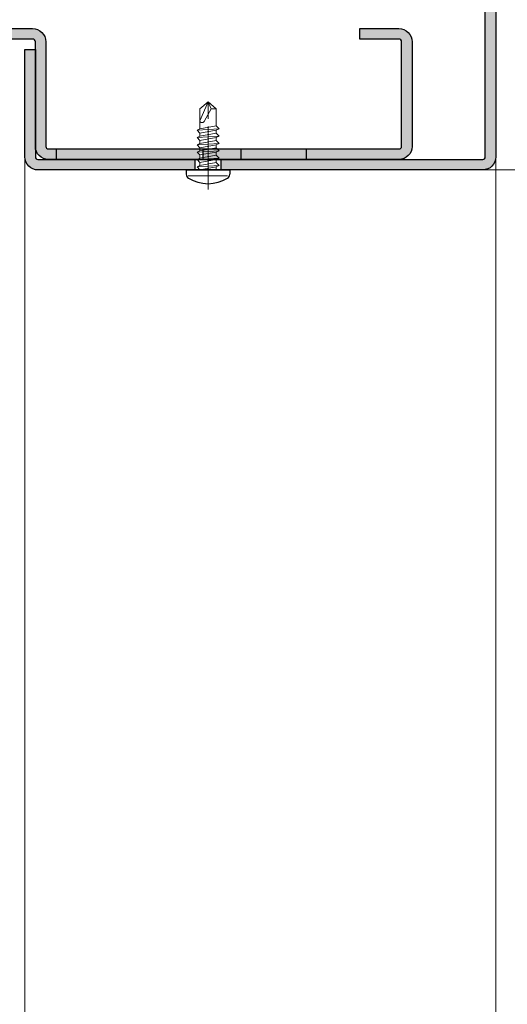
# Model space of a CAD drawing. Units: millimetres. Extents: x -8 to 314, y -18 to 443.
# Drawn here: x 207 to 254, y 44 to 138 of the extents above; entities that cross this region are included whole.
import ezdxf

# ---------------------------------------------------------------- set-up
doc = ezdxf.new("R2010")
doc.units = ezdxf.units.MM
doc.header["$PDMODE"] = 2
doc.header["$PDSIZE"] = 10
doc.linetypes.add('AM_ISO08W050', pattern=[18, 12, -1.5, 3, -1.5])
doc.linetypes.add('AM_ISO08W050x2', pattern=[9, 6, -0.75, 1.5, -0.75])
for name, color, linetype, lineweight in [('AEL-AM_1', 30, 'Continuous', 30), ('AEL-AM_2', 6, 'Continuous', 20), ('AEL-AM_5', 3, 'Continuous', 20), ('AEL-AM_7', 4, 'AM_ISO08W050', 18), ('AM_1', 30, 'Continuous', 30), ('AM_2', 6, 'Continuous', 20), ('AM_7', 4, 'AM_ISO08W050', 18), ('AM_8', 1, 'Continuous', 15)]:
    doc.layers.add(name, color=color, linetype=linetype, lineweight=lineweight)
doc.styles.get("Standard").update_dxf_attribs({"font": 'arial.ttf'})
doc.dimstyles.new('MAL-ISO$0', dxfattribs={"dimtxt": 3, "dimasz": 3, "dimexe": 1, "dimexo": 1, "dimgap": 1.5, "dimtad": 1, "dimtxsty": 'Standard', "dimcen": 0, "dimclrd": 256, "dimclre": 256, "dimclrt": 3, "dimadec": 1, "dimazin": 2, "dimtp": 0.1, "dimtm": 0.1, "dimtfac": 0.71, "dimtmove": 0, "dimatfit": 3, "dimfxl": 1, "dimlwd": -1, "dimlwe": -1, "dimarcsym": 1})

# ---------------------------------------------------------------- blocks, each defined once
blk = doc.blocks.new('*D33')
at = {"layer": 'AEL-AM_5', "transparency": 16777216}
for p, q in [((252.7296920544699, 151.3932357784297), (267.1567837017525, 151.3932357784297)), ((266.1567837017525, 126.8931807259505), (266.1567837017525, 148.3932357784297)), ((222.7297453129482, 123.8931807259505), (267.1567837017525, 123.8931807259505))]:
    blk.add_line(p, q, dxfattribs=at)
for points in [[(265.6567837017525, 148.3932357784297), (266.6567837017525, 148.3932357784297), (266.1567837017525, 151.3932357784297)], [(265.6567837017525, 126.8931807259505), (266.6567837017525, 126.8931807259505), (266.1567837017525, 123.8931807259505)]]:
    blk.add_solid(points, dxfattribs=at)
at = {"layer": 'Defpoints', "color": 0, "transparency": 16777216}
for p in [(251.7296920544699, 151.3932357784297, 0.001525820700358338), (266.1567837017525, 151.3932357784297), (221.7297453129482, 123.8931807259505)]:
    blk.add_point(p, dxfattribs=at)
at = {"layer": 'AEL-AM_5', "color": 3, "transparency": 16777216, "insert": (263.1312038927484, 137.9177920633073), "char_height": 3, "attachment_point": 5, "rotation": 90}
blk.add_mtext('55', dxfattribs=at)
blk = doc.blocks.new('*D34')
at = {"layer": 'AEL-AM_5', "transparency": 16777216}
for p, q in [((222.7297453129482, 123.8931807259505), (267.0536183618865, 123.8931807259505)), ((266.0536183618865, 120.8931807259505), (266.0536183618865, 8.790548752294567)), ((264.5536183618865, 109.8319262106082), (257.6204669294171, 109.8319262106082)), ((257.6204669294171, 109.8319262106082), (257.6204669294171, 14.86125772493287)), ((264.5536183618865, 14.86125772493287), (264.5536183618865, 109.8319262106082)), ((257.6204669294171, 14.86125772493287), (264.5536183618865, 14.86125772493287)), ((257.7161261024063, 5.790548752294569), (267.0536183618865, 5.790548752294566))]:
    blk.add_line(p, q, dxfattribs=at)
for points in [[(265.5536183618865, 120.8931807259505), (266.5536183618865, 120.8931807259505), (266.0536183618865, 123.8931807259505)], [(265.5536183618865, 8.790548752294567), (266.5536183618865, 8.790548752294567), (266.0536183618865, 5.790548752294566)]]:
    blk.add_solid(points, dxfattribs=at)
at = {"layer": 'Defpoints', "color": 0, "transparency": 16777216}
for p in [(221.7297453129482, 123.8931807259505), (256.7161261024063, 5.790548752294569, 0.001525820700358338), (266.0536183618865, 5.790548752294566)]:
    blk.add_point(p, dxfattribs=at)
at = {"layer": 'AEL-AM_5', "color": 3, "transparency": 16777216, "insert": (261.0870426456518, 62.34659196777056), "char_height": 3, "attachment_point": 5, "rotation": 90}
blk.add_mtext('{\\fArial|b1|i0|c0|p34;Hauteur Passage Libre Huisserie : 2000 à 3100}', dxfattribs=at)
blk = doc.blocks.new('*D36')
at = {"layer": 'AEL-AM_5', "transparency": 16777216}
for p, q in [((258.2483823953133, 153.8928188926548), (274.5161567994632, 153.8928188926548)), ((273.5161567994632, 150.8928188926548), (273.5161567994631, 8.790548752294566)), ((257.7161261024063, 5.790548752294569), (274.5161567994631, 5.790548752294564))]:
    blk.add_line(p, q, dxfattribs=at)
for points in [[(273.0161567994632, 150.8928188926548), (274.0161567994632, 150.8928188926548), (273.5161567994632, 153.8928188926548)], [(273.0161567994631, 8.790548752294566), (274.0161567994631, 8.790548752294566), (273.5161567994631, 5.790548752294565)]]:
    blk.add_solid(points, dxfattribs=at)
at = {"layer": 'Defpoints', "color": 0, "transparency": 16777216}
for p in [(257.2483823953133, 153.8928188926548, 0.001525820700358338), (256.7161261024063, 5.790548752294569, 0.001525820700358338), (273.5161567994631, 5.790548752294565)]:
    blk.add_point(p, dxfattribs=at)
at = {"layer": 'AEL-AM_5', "color": 3, "transparency": 16777216, "insert": (270.0690217380716, 68.77174494955881), "char_height": 3, "attachment_point": 5, "rotation": 90}
blk.add_mtext('Hauteur Tableau = Hauteur Passage Libre Huisserie + 60', dxfattribs=at)
blk = doc.blocks.new('vis auto tb 4-2x13')
at = {"layer": 'AEL-AM_7'}
blk.add_line((0, 3.725938591216163), (0, -13), dxfattribs=at)
at = {"layer": 'AM_1', "linetype": 'Continuous'}
for p, q in [((-4.15625, 0), (-4.15625, 0.8385416666660603)), ((4.15625, 0), (-4.15625, 0)), ((4.15625, 0), (4.15625, 0.8385416666660603))]:
    blk.add_line(p, q, dxfattribs=at)
for centre, radius, start, end in [((0, -4.61197916666697), 7.236979166667, 58.95177800760196, 121.0482219934755), ((-3.28125, 0.8385416666660603), 0.875, 121.0482219931219, 180), ((3.28125, 0.8385416666660603), 0.875, 0, 58.95177800760196)]:
    blk.add_arc(centre, radius, start, end, dxfattribs=at)
at = {"layer": 'AM_2', "linetype": 'Continuous'}
for p, q in [((-3.753347927833033, 1.147909775761946), (3.785081429745048, 1.147909775761946)), ((-1.566249999999968, 0), (-1.566249999999968, -0.5762197575159007)), ((2.100000000000023, -0.5762197575159007), (-2.100000000000023, -0.8658523344688547)), ((-2.100000000000023, -0.8658523344688547), (-1.566249999999968, -0.5762197575159007)), ((-1.566249999999968, -1.428657275092974), (-2.100000000000023, -0.8658523344688547)), ((-1.566249999999968, -0.5762197575159007), (1.566250000000025, -0.01341481689178181)), ((1.566250000000025, -0.8658523344688547), (-1.566249999999968, -1.428657275092974)), ((1.566250000000025, -1.413414816894146), (-1.566249999999968, -1.976219757516901)), ((-1.566249999999968, -1.976219757516901), (-1.566249999999968, -1.428657275092974)), ((1.566250000000025, -0.01341481689178181), (2.100000000000023, -0.5762197575159007)), ((2.100000000000023, -0.5762197575159007), (1.566250000000025, -0.8658523344688547)), ((1.566250000000025, -0.8658523344688547), (1.566250000000025, -1.413414816894146)), ((1.566250000000025, -1.413414816894146), (2.100000000000023, -1.976219757516901)), ((2.100000000000023, -1.976219757516901), (-2.100000000000023, -2.265852334469855)), ((-2.100000000000023, -2.265852334469855), (-1.566249999999968, -1.976219757516901)), ((-1.566249999999968, -2.828657275093065), (-2.100000000000023, -2.265852334469855)), ((2.100000000000023, -3.376219757516992), (-2.100000000000023, -3.665852334469037)), ((-2.100000000000023, -3.665852334469037), (-1.566249999999968, -3.415925648252141)), ((-1.566249999999968, -4.228657275092701), (-2.100000000000023, -3.665852334469037)), ((1.566250000000025, -2.265852334469855), (-1.566249999999968, -2.828657275093065)), ((-1.566249999999968, -3.415925648252141), (-1.566249999999968, -2.828657275093065)), ((1.566250000000025, -2.853120707628932), (-1.566249999999968, -3.415925648252141)), ((1.566250000000025, -3.665852334469037), (-1.566249999999968, -4.228657275092701)), ((2.100000000000023, -1.976219757516901), (1.566250000000025, -2.265852334469855)), ((1.566250000000025, -2.265852334469855), (1.566250000000025, -2.853120707628932)), ((1.566250000000025, -2.853120707628932), (2.100000000000023, -3.376219757516992)), ((2.100000000000023, -3.376219757516992), (1.566250000000025, -3.665852334469037)), ((1.566250000000025, -3.665852334469037), (1.566250000000025, -4.213414816892964)), ((2.100000000000023, -4.776219757517083), (-2.100000000000023, -5.065852334469128)), ((-2.100000000000023, -5.065852334469128), (-1.566249999999968, -4.776219757517083)), ((-1.566249999999968, -5.628657275092792), (-2.100000000000023, -5.065852334469128)), ((1.566250000000025, -4.213414816892964), (-1.566249999999968, -4.776219757517083)), ((-1.566249999999968, -4.776219757517083), (-1.566249999999968, -4.228657275092701)), ((1.566250000000025, -5.065852334469128), (-1.566249999999968, -5.628657275092792)), ((-1.566249999999968, -6.176219757517174), (1.566250000000025, -5.613414816893055)), ((-1.566249999999968, -6.176219757517174), (-1.566249999999968, -5.628657275092792)), ((1.566250000000025, -4.213414816892964), (2.100000000000023, -4.776219757517083)), ((2.100000000000023, -4.776219757517083), (1.566250000000025, -5.065852334469128)), ((1.566250000000025, -5.065852334469128), (1.566250000000025, -5.613414816893055)), ((1.566250000000025, -5.613414816893055), (2.100000000000023, -6.176219757517174)), ((2.100000000000023, -6.176219757517174), (-2.100000000000023, -6.465852334468764)), ((-2.100000000000023, -6.465852334468764), (-1.566249999999968, -6.176219757517174)), ((-1.566249999999968, -7.028657275092883), (-2.100000000000023, -6.465852334468764)), ((1.566250000000025, -6.465852334468764), (-1.566249999999968, -7.028657275092883)), ((-1.566249999999968, -7.57621975751681), (1.566250000000025, -7.013414816893146)), ((-1.566249999999968, -7.57621975751681), (-1.566249999999968, -7.028657275092883)), ((2.100000000000023, -6.176219757517174), (1.566250000000025, -6.465852334468764)), ((1.566250000000025, -6.465852334468764), (1.566250000000025, -7.013414816893146)), ((1.566250000000025, -7.013414816893146), (2.100000000000023, -7.57621975751681)), ((2.100000000000023, -7.57621975751681), (-2.100000000000023, -7.865852334470219)), ((-2.100000000000023, -7.865852334470219), (-1.566249999999968, -7.57621975751681)), ((-1.566249999999968, -8.428657275092974), (-2.100000000000023, -7.865852334470219)), ((1.566250000000025, -7.865852334470219), (-1.566249999999968, -8.428657275092974)), ((-1.566249999999968, -8.428657275092974), (-1.566249999999968, -11.6875)), ((-0.6032908100900158, -11.6875), (0.6777047397440583, -9.369131521346844)), ((0, -13), (1.566250000000025, -9.369131521346844)), ((2.100000000000023, -7.57621975751681), (1.566250000000025, -7.865852334470219)), ((1.566250000000025, -11.6875), (1.566250000000025, -7.865852334470219)), ((-0.6032908100900158, -11.6875), (-1.566249999999968, -11.6875)), ((-1.566249999999968, -11.6875), (0, -13)), ((0, -13), (-0.6032908100900158, -11.6875)), ((0, -13), (1.566250000000025, -11.6875)), ((1.566250000000025, -11.6875), (1.566250000000025, -11.6875))]:
    blk.add_line(p, q, dxfattribs=at)
blk.add_lwpolyline([(1.566250000000025, -9.369131521346844), (1.566569157054005, -9.354512057592729), (1.56624183515504, -9.340288738192157), (1.565283768610016, -9.326458211550744), (1.563710691727977, -9.313017126080013), (1.561538338817002, -9.29996213018785), (1.558782444184033, -9.287289872283054), (1.55545874213999, -9.274997000773965), (1.551582966989997, -9.263080164068924), (1.547170853045031, -9.251536010578093), (1.542238134610955, -9.240361188707993), (1.536800545997039, -9.22955234687015), (1.530873821511989, -9.219106133471087), (1.52447369546303, -9.209019196920053), (1.517615902157956, -9.199288185625846), (1.510316175907008, -9.189909747998172), (1.502590251015988, -9.180880532444007), (1.494453861795023, -9.172197187373058), (1.485922937776024, -9.163856184454744), (1.477015660989025, -9.155851956154947), (1.467751658648979, -9.148177626595952), (1.458150581700977, -9.140826298424145), (1.448232081088008, -9.133791074277724), (1.43801580775704, -9.127065056803076), (1.42752141264998, -9.120641348642039), (1.416768546712035, -9.114513052436905), (1.405776860888011, -9.108673270830877), (1.394566006121977, -9.103115106465793), (1.383155633358001, -9.097831661985765), (1.371565393541061, -9.092816040033085), (1.359814937614999, -9.088061343250047), (1.347923916525019, -9.083560674279852), (1.335911981214963, -9.079307135766157), (1.323798782629012, -9.075293830348983), (1.311603971712032, -9.071513860673804), (1.287041140065014, -9.064632655094101), (1.274692696783973, -9.061535481186183), (1.262307558586031, -9.058674550157775), (1.249891622234031, -9.056055416438085), (1.237450784488999, -9.053683634451772), (1.224990942111958, -9.051564758628956), (1.212517991865013, -9.049704343396115), (1.200037830512031, -9.048107943182004), (1.187556354812045, -9.04678111241492), (1.175079461529037, -9.045729405520888), (1.162613047423008, -9.044958376928662), (1.150163009258051, -9.044473581066995), (1.137735243794054, -9.044280572363277), (1.125335647793065, -9.044384905243078), (1.11297011801804, -9.044792134137879), (1.100644551230005, -9.045507813471886), (1.088364844191005, -9.046537497676127), (1.076136893663033, -9.04788674117708), (1.063966596408022, -9.049561098400773), (1.051859849186997, -9.05156612377914), (1.03982254876297, -9.053907371735932), (1.027860591896967, -9.056590396700813), (1.015979875352002, -9.059620753100717), (1.00418629588205, -9.06300399524389), (0.9924856340890074, -9.066743077446972), (0.9808832551750015, -9.070831656059909), (0.9693844315229967, -9.07526130979113), (0.9579944355170369, -9.08002361735089), (0.9467185395380397, -9.08511015744807), (0.9355620159699924, -9.090512508791107), (0.9245301371960295, -9.096222250089795), (0.913628175597978, -9.10223096005484), (0.9028614035600526, -9.108530217394218), (0.8922350934630003, -9.115111600816817), (0.8817545176920589, -9.121966689031979), (0.8714249486289987, -9.129087060749953), (0.8612516586559877, -9.136464294679172), (0.8512399201570133, -9.144089969528068), (0.8413950055140162, -9.1519556640078), (0.8317221871100173, -9.160052956825893), (0.8222267373290038, -9.168373426693051), (0.81291392855303, -9.176908652318161), (0.8037890331639801, -9.18565021241011), (0.7948573235460117, -9.194589685677784), (0.7861240720819751, -9.203718650830979), (0.7775945511530153, -9.213028686579037), (0.7692740331449954, -9.222511371630844), (0.7611677904380372, -9.232158284696197), (0.7532810954160141, -9.241961004483983), (0.7456192204610375, -9.251911109703087), (0.738187437958004, -9.262000179062852), (0.7309910373190291, -9.272220172495054), (0.7240353894630402, -9.282564874271884), (0.7173258896630159, -9.293028613763), (0.7108679331929579, -9.303605720434916), (0.7046669153289713, -9.314290523752788), (0.6987282313459673, -9.325077353183133), (0.6930572765210172, -9.335960538192012), (0.6876594461280092, -9.346934408244124), (0.6825401354440146, -9.357993292806896), (0.6777047397440583, -9.369131521346844), (0.6777047397440583, -9.369131521346844)], dxfattribs=at)

msp = doc.modelspace()

# ---------------------------------------------------------------- hatches: boundary and pattern name
at = {"layer": 'AM_8'}
h = msp.add_hatch(color=256, dxfattribs=at)
edge = h.paths.add_edge_path()
edge.add_line((224.6966315822339, 125.8932111105523), (224.6966328748047, 125.7260978661678))
edge.add_line((224.6966328748048, 125.7260978661677), (224.4297589949232, 125.581279513498))
edge.add_line((224.4297589949234, 125.581279513498), (224.6966360179225, 125.3197320527598))
edge.add_line((224.6966360179223, 125.3197320527598), (224.6966382890946, 125.0260978661891))
edge.add_line((224.6966382890947, 125.026097866189), (224.4515369984331, 124.8930943471984))
edge.add_line((224.4515369984332, 124.8930943471984), (210.2080502123755, 124.8930208064585))
edge.add_arc((210.2300211733492, 126.143121159282), 1.250293411666096, 180.7169558412592, 268.99310984052465, ccw=False)
edge.add_line((208.9798256466121, 126.1274763460127), (208.9797766657997, 135.3909669427699))
edge.add_line((208.9797766657999, 135.3909669427699), (208.9797806422274, 136.1430062376085))
edge.add_arc((208.7297806422272, 136.1430075594899), 0.2500000000035516, 359.9996970470892, 449.9996970473922)
edge.add_line((208.7297819641075, 136.39300755949), (178.2297387035517, 136.3931741165539))
edge.add_arc((178.2297453129378, 137.6431741165451), 1.250000000008777, 179.9996970466834, 269.99969704805324, ccw=False)
edge.add_line((176.9797453129464, 137.6431807259612), (176.9798114070024, 150.1431807259613))
edge.add_arc((178.2298114070173, 150.1431741165391), 1.25000000003231, 89.99969704777249, 179.9996970464026, ccw=False)
edge.add_line((178.2298180164097, 151.3931741165539), (184.4798180163224, 151.3931410695175))
edge.add_line((184.4798180163224, 151.3931410695175), (184.4798127287967, 150.3931410695175))
edge.add_line((184.4798127287967, 150.3931410695175), (178.2298127288826, 150.3931741165539))
edge.add_arc((178.2298114070041, 150.1431741165558), 0.2500000000016047, 449.9996970478058, 539.9996970474735)
edge.add_line((177.9798114070062, 150.1431754384355), (177.9797453129293, 137.6431754384353))
edge.add_arc((178.2297453129291, 137.6431741165539), 0.2500000000035374, 179.9996970470892, 269.9996970473954)
edge.add_line((178.2297439910491, 137.3931741165538), (208.7048931766739, 137.392759780573))
edge.add_arc((208.729780642214, 136.1430075594945), 1.250000000012587, -0.00030295314007844354, 91.14083277138798, ccw=False)
edge.add_line((209.9797806422092, 136.1430009500824), (209.9797277669476, 126.1430009500824))
edge.add_arc((210.2297277669469, 126.1429996282002), 0.2500000000027842, 179.9996970469199, 269.9996970472553)
edge.add_line((210.2297264450659, 125.8929996282009), (224.6966315822339, 125.8932111105523))
h = msp.add_hatch(color=256, dxfattribs=at)
h.paths.add_polyline_path([(178.2297419139633, 137.3931741165821), (208.7048931766739, 137.392759780573, -0.4200590966150467), (209.9797806422092, 136.1430009500868), (209.9797277669473, 126.1430009500824, 0.4142193926253219), (210.2297314215353, 125.8929996282737), (239.9799528474565, 125.8934345275642), (243.7296831835866, 125.8928277836111, 0.4142135623692991), (243.9796845054631, 126.1428264617276), (243.9797373807247, 136.1428264617297, 0.4142135623738941), (243.7297387026068, 136.3928277836111), (239.9797387026589, 136.392847611833), (239.9797439901846, 137.3928476118328), (242.7298920408711, 137.3928476118327), (243.7240271340851, 137.3928147407939, -0.4155537450160567), (244.9797373807074, 136.1428211742148), (244.9796845054667, 126.1428211742037, -0.4142120136858912), (243.7296845054519, 124.8928277836111), (210.2303211891289, 124.8928277836113, -0.4142853930673301), (208.9797277676072, 126.1431277702412), (208.9797277669646, 126.1430062376083, 0.4141163626359787), (210.2297211575698, 124.8928277836113), (243.7296778960596, 124.8928277836111, 0.4142135623660992), (244.9796845054667, 126.1428211742037), (244.9797373807074, 136.1428211742037, 0.4128583923843236), (243.7355302888783, 137.3928143604426), (242.7298920408711, 137.3928476118327), (239.9797439901846, 137.3928476118328), (239.9797387026589, 136.392847611833), (243.7297387026061, 136.3928277836111, -0.4142135623747599), (243.9797373807247, 136.1428264617297), (243.9796845054631, 126.1428264617294, -0.4142135623714302), (243.7296831835866, 125.8928277836111), (239.9799528474565, 125.8934345275642), (210.2297264450659, 125.8929996282009, -0.4142135623747515), (209.9797277669473, 126.1430009500824), (209.9797806422092, 136.1430009500824, 0.408387243691859), (208.7547020906662, 137.3927591033778), (189.6047613893664, 137.3930194633654), (189.6047559289922, 136.3931119989543), (208.7297819641075, 136.39300755949), (208.7297820074472, 136.3930075594898), (178.2297387035516, 136.3931741165538, -0.4142135623776461), (176.9797453129464, 137.6431807259507), (176.9798114070026, 150.1431807259613, -0.414213562369603), (178.2298180164245, 151.3931741165539), (184.4798180163224, 151.3931410695175), (184.4798127287967, 150.3931410695175), (178.2298127288826, 150.3931741165539, 0.4142135623693491), (177.9798114070062, 150.1431754384373), (177.9797453129291, 137.6431754384353, 0.4142111289091699)])
h.paths.add_polyline_path([(228.6047090252688, 124.8928277836112), (228.6047144885539, 125.8932682402946), (224.9797172185116, 125.8932152487985), (224.9797117555162, 124.8928277836112)], flags=17)
h.paths.add_polyline_path([(243.9796845054631, 126.1428264617294, -0.4142135623714302), (243.7296831835866, 125.8928277836111), (239.9799528474565, 125.8934345275642), (234.854714489146, 125.8933596050118), (234.8547090288731, 124.8928277836112), (243.7296778960596, 124.8928277836111, 0.4142135623660992), (244.9796845054667, 126.1428211742037), (244.9797373807074, 136.1428211742037, 0.4128583923843236), (243.7355302888783, 137.3928143604426), (242.7298920408711, 137.3928476118327), (239.9797439901846, 137.3928476118328), (239.9797387026589, 136.392847611833), (243.7297387026061, 136.3928277836111, -0.4142135623747599), (243.9797373807247, 136.1428264617297)], flags=17)
h = msp.add_hatch(color=256, dxfattribs=at)
edge = h.paths.add_edge_path()
edge.add_line((252.9796986638588, 150.1432423878542), (252.9798308520058, 125.1432417975083))
edge.add_arc((251.7298308520236, 125.1432351881311), 1.249999999999682, 270.0003029528913, 360.0003029515338, ccw=False)
edge.add_line((251.7298374614303, 123.8932351881489), (226.7298375233139, 123.8931061103096))
edge.add_line((226.7298375233139, 123.8931061103096), (226.7298323602004, 124.893106110296))
edge.add_line((226.7298323602005, 124.893106110296), (251.7298321739048, 124.8932351881342))
edge.add_arc((251.7298308520225, 125.1432351881313), 0.2500000000005957, 270.0003029530861, 360.0003029527767)
edge.add_line((251.9798308520195, 125.1432365100122), (251.9796986638735, 150.1432371003272))
edge.add_arc((251.7296986638772, 150.1432357784471), 0.2499999999999136, 360.0003029526073, 450.0003029529331)
edge.add_line((251.7296973419956, 150.3932357784435), (246.9797039513845, 150.3932053751698))
edge.add_line((246.9797039513845, 150.3932053751698), (246.9796986638588, 151.3932053751552))
edge.add_line((246.9796986638588, 151.3932053751552), (251.7296920544699, 151.3932357784297))
edge.add_arc((251.7296986638913, 150.1432357784623), 1.249999999984846, 0.00030295221131382277, 90.00030295356868, ccw=False)
h = msp.add_hatch(color=256, dxfattribs=at)
edge = h.paths.add_edge_path()
edge.add_line((208.7297819641075, 136.39300755949), (195.8547586589474, 136.393077868442))
edge.add_line((195.8547586589474, 136.393077868442), (195.8547586589474, 136.8930061789117))
edge.add_line((195.8547586589474, 136.8930061789117), (195.8547613889957, 137.3929344893233))
edge.add_line((195.8547613889956, 137.3929344893232), (208.7048931766739, 137.392759780573))
edge.add_arc((208.729780642214, 136.1430075594945), 1.250000000012587, -0.00030295314007844354, 91.14083277138798, ccw=False)
edge.add_line((209.9797806422092, 136.1430009500824), (209.9797277669476, 126.1430009500824))
edge.add_arc((210.2297277669469, 126.1429996282002), 0.2500000000028126, 179.9996970469199, 269.9996970472488)
edge.add_line((210.2297264450659, 125.8929996282009), (210.9797117590268, 125.8930105917523))
edge.add_line((210.9797117590271, 125.8930105917523), (210.9797117590271, 124.8928277836113))
edge.add_line((210.9797117590271, 124.8928277836113), (210.22972115757, 124.8928277836113))
edge.add_arc((210.2300211733492, 126.143121159282), 1.250293411666089, 180.0052663853353, 269.98625151668307, ccw=False)
edge.add_line((208.9797277669646, 126.1430062376083), (208.9797806422272, 136.1430062376085))
edge.add_arc((208.7297806422274, 136.1430075594899), 0.2500000000035231, 359.999697047086, 449.9996970473987)
h = msp.add_hatch(color=256, dxfattribs=at)
edge = h.paths.add_edge_path()
edge.add_line((239.9799528474565, 125.8934345275642), (243.7296831835866, 125.8928277836111))
edge.add_arc((243.7296845054649, 126.1428277836093), 0.2500000000016047, 269.999697047809, 359.9996970474735)
edge.add_line((243.9796845054631, 126.1428264617294), (243.9797373807247, 136.1428264617296))
edge.add_arc((243.7297373807254, 136.1428277836119), 0.2500000000027842, 359.9996970469166, 449.9996970472554)
edge.add_line((243.7297387026061, 136.3928277836111), (239.9797387026589, 136.392847611833))
edge.add_line((239.9797387026589, 136.392847611833), (239.9797439901846, 137.3928476118328))
edge.add_line((239.9797439901846, 137.3928476118328), (242.7298920408708, 137.3928476118328))
edge.add_line((242.7298920408711, 137.3928476118327), (243.7240271340851, 137.3928147407939))
edge.add_arc((243.7297373807163, 136.1428277836199), 1.250000000008769, -0.0003029533165204157, 90.26173933590712, ccw=False)
edge.add_line((244.9797373807074, 136.1428211742037), (244.9796845054667, 126.1428211742037))
edge.add_arc((243.7296845054519, 126.1428277836259), 1.250000000032282, 271.38702747471103, 359.99969704640137, ccw=False)
edge.add_line((243.7599417952482, 124.8931940386851), (226.2846533111789, 124.8931038117861))
edge.add_line((226.2846533111789, 124.893103811786), (226.5297632890399, 125.0261120448608))
edge.add_line((226.5297632890398, 125.0261120448608), (226.2628861124841, 125.307512450966))
edge.add_line((226.2628861124841, 125.307512450966), (226.2628838413118, 125.6011466375367))
edge.add_line((226.2628838413119, 125.6011466375368), (226.52975787475, 125.7261120448395))
edge.add_line((226.5297578747501, 125.7261120448395), (226.3712596667513, 125.8932355908597))
edge.add_line((226.3712596667511, 125.8932355908597), (239.9799528474565, 125.8934345275642))
msp.add_hatch(color=256, dxfattribs=at).paths.add_polyline_path([(224.2298323602337, 124.8930932025121), (224.2298375233471, 123.8930932025256), (209.2298374613694, 123.8930157558215, -0.414213562381273), (207.9798308519768, 125.1430091464014), (207.9797766548385, 135.3930374850549), (208.9797766548239, 135.3930427725807), (208.9798308519659, 125.143014433924, 0.4142135259351398), (209.2298321427407, 124.8930157558075)])

# ---------------------------------------------------------------- linework, layer by layer
at = {"layer": 'AEL-AM_2'}
msp.add_line((252.9797801848241, 125.1431807259504, 0.002288731050537507), (252.9797801848237, 5.790548752294626, 0.0006395519741575982), dxfattribs=at)
at = {"layer": 'AM_1'}
for p, q in [((210.9797172194013, 125.8934123021007, 0.001525820700358338), (210.9797117590271, 124.8935048376255, 0.001525820700358338)), ((224.9797172191235, 125.8933273279512, 0.001525820700358338), (224.9797117590271, 124.8934707071281, 0.001525820700358338)), ((228.6047144893406, 125.8934123021005, 0.001525820700358338), (228.6047090289663, 124.8935048376254, 0.001525820700358338)), ((234.8547144889698, 125.8933273279511, 0.001525820700358338), (234.8547090288731, 124.8928277836112, 0.001525820700358338)), ((224.2298323602337, 124.8930932025121, 0.001525820700358338), (224.2298375233471, 123.8930932025256, 0.001525820700358338)), ((226.7298375233139, 123.8931061103095, 0.001525820700358338), (226.7298323602005, 124.893106110296, 0.001525820700358338))]:
    msp.add_line(p, q, dxfattribs=at)
at = {"layer": 'AM_1', "elevation": 0.001525820700358338}
for points in [[(251.7298321739046, 124.8932351881342, 0.4142135623714967), (251.9798308520195, 125.1432365100122), (251.9796986638736, 150.1432371003272, 0.4142135623746934), (251.7296973419956, 150.3932357784435), (246.9797039513845, 150.3932053751698), (246.9796986638588, 151.3932053751552), (251.7296920544699, 151.3932357784297, -0.414213562380021), (252.9796986638588, 150.1432423878542), (252.9798308520059, 125.1432417975083, -0.414213562366169), (251.7298374614303, 123.8932351881489), (209.2298374613694, 123.8930157558215, -0.414213562380021), (207.9798308519768, 125.143009146396), (207.9797766548385, 135.3930374850549), (208.9797766548239, 135.3930427725807), (208.9798308519659, 125.143014433924, 0.4142135623746934), (209.2298321738436, 124.8930157558077), (251.7298321739046, 124.8932351881342)], [(210.2297211575698, 124.8928277836113, -0.4141163626359787), (208.9797277669646, 126.1430062376083), (208.9797806422274, 136.1430062376085, 0.4142135623746517), (208.7297819641075, 136.39300755949), (178.2297387035516, 136.3931741165538, -0.4142135623800968), (176.9797453129464, 137.6431807259612), (176.9798114070026, 150.1431807259613, -0.4142135623661)], [(177.9798114070062, 150.1431754384355), (177.9797453129291, 137.6431754384353, 0.4142135623746601), (178.2297439910491, 137.3931741165538), (208.7048931766739, 137.392759780573, -0.4200590966161032), (209.9797806422092, 136.1430009500824), (209.9797277669473, 126.1430009500824, 0.4142135623747516), (210.2297264450659, 125.8929996282009), (239.9799528474565, 125.8934345275642), (243.7296831835866, 125.8928277836111, 0.4142135623714301), (243.9796845054631, 126.1428264617294), (243.9797373807247, 136.1428264617297, 0.4142135623747599), (243.7297387026061, 136.3928277836111), (239.9797387026589, 136.392847611833), (239.9797439901846, 137.3928476118328), (242.7298920408711, 137.3928476118327), (243.7240271340851, 137.3928147407939, -0.4155537450186297), (244.9797373807074, 136.1428211742037), (244.9796845054667, 126.1428211742037, -0.4142135623660991), (243.7296778960596, 124.8928277836111), (210.2297211575698, 124.8928277836113)]]:
    msp.add_lwpolyline(points, format="xyb", dxfattribs=at)
at = {"layer": 'AM_2'}
msp.add_line((207.9798308519768, 125.143009146396, 0.001525820700358338), (207.9797453129423, 5.790548752295336, 0.001525820700358337), dxfattribs=at)
at = {"layer": 'AM_7', "linetype": 'AM_ISO08W050x2'}
msp.add_line((225.4798297786652, 125.3930986539722, 0.001525820700358338), (225.4798401048926, 123.3930986539996, 0.001525820700358338), dxfattribs=at)

# ---------------------------------------------------------------- block references
at = {"layer": 'AEL-AM_1', "xscale": 0.4999999999999497, "yscale": 0.4999999999999497, "zscale": 0.4999999999999497, "rotation": 180.0004431656611}
msp.add_blockref('vis auto tb 4-2x13', (225.4797720519151, 123.8931777562249, 0.001525820700358338), dxfattribs=at)

# ---------------------------------------------------------------- dimensions: what is measured, and where the dimension line sits
at = {"layer": 'AEL-AM_5'}
for base, p1, text, override, picture, middle in [((273.5161567994631, 5.790548752294565), (257.2483823953133, 153.8928188926548, 0.001525820700358338), 'Hauteur Tableau = Hauteur Passage Libre Huisserie + 60', {"dimadec": 1}, '*D36', (273.5161567994631, 68.77174494955881)), ((266.0536183618865, 5.790548752294566), (221.7297453129482, 123.8931807259505), '{\\fArial|b1|i0|c0|p34;Hauteur Passage Libre Huisserie : 2000 à 3100}', {"dimgap": -1.5}, '*D34', (266.0536183618865, 62.34659196777056))]:
    dim = msp.add_linear_dim(base=base, p1=p1, p2=(256.7161261024063, 5.790548752294569, 0.001525820700358338), angle=90, text=text, dimstyle='MAL-ISO$0', override=override, dxfattribs=at)
    dim.commit()
    dim.dimension.update_dxf_attribs({"geometry": picture, "text_midpoint": middle, "dimtype": 160})
dim = msp.add_linear_dim(base=(266.1567837017525, 151.3932357784297), p1=(221.7297453129482, 123.8931807259505), p2=(251.7296920544699, 151.3932357784297, 0.001525820700358338), angle=90, dimstyle='MAL-ISO$0', override={"dimlfac": 2}, dxfattribs=at)
dim.commit()
dim.dimension.update_dxf_attribs({"geometry": '*D33', "text_midpoint": (266.1567837017525, 137.9177920633073), "dimtype": 160})

doc.saveas('drawing.dxf')
